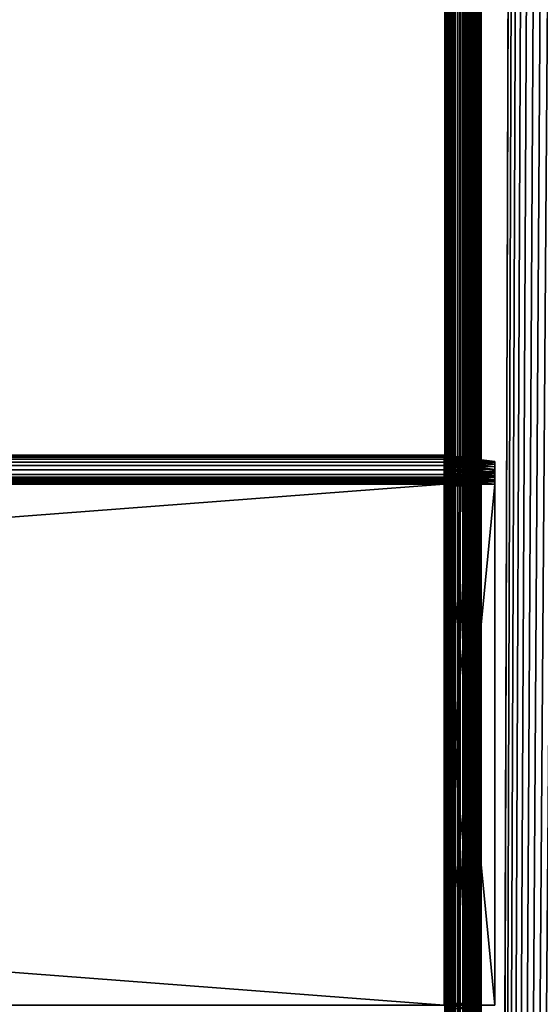
# Model space of a CAD drawing. Extents: x -842 to -287, y -810 to 515.
# Drawn here: x -356 to -320, y -249 to -181 of the extents above; entities that cross this region are included whole.
import ezdxf

# ---------------------------------------------------------------- set-up
doc = ezdxf.new("R2010")
doc.units = 0
doc.header["$MEASUREMENT"] = 0

msp = doc.modelspace()

# ---------------------------------------------------------------- linework, layer by layer
for points in [[(-326.561829, -182.478699, -27.5), (-326.523834, 513.021301, -27.93412), (-326.523834, -808.978699, -27.93412)], [(-326.561829, -182.478699, -27.5), (-326.561829, -89.978729, -27.5), (-326.523834, 513.021301, -27.93412)], [(-326.531036, 513.021301, -2.108914), (-326.561829, -89.978729, -2.5), (-326.561829, -182.478699, -2.5)], [(-326.561829, -182.478699, -2.5), (-326.531036, -808.978699, -2.108914), (-326.531036, 513.021301, -2.108914)], [(-326.531036, 513.021301, -2.108914), (-326.531036, -808.978699, -2.108914), (-326.439453, -808.978699, -1.727458)], [(-326.531036, 513.021301, -2.108914), (-326.439453, -808.978699, -1.727458), (-326.439453, 513.021301, -1.727458)], [(-326.523834, -808.978699, -27.93412), (-326.523834, 513.021301, -27.93412), (-326.411041, 513.021301, -28.355051)], [(-326.523834, -808.978699, -27.93412), (-326.411041, 513.021301, -28.355051), (-326.411041, -808.978699, -28.355051)], [(-326.439453, 513.021301, -1.727458), (-326.439453, -808.978699, -1.727458), (-326.289337, -808.978699, -1.365024)], [(-326.439453, 513.021301, -1.727458), (-326.289337, -808.978699, -1.365024), (-326.289337, 513.021301, -1.365024)], [(-326.411041, -808.978699, -28.355051), (-326.411041, 513.021301, -28.355051), (-326.226868, 513.021301, -28.75)], [(-326.411041, -808.978699, -28.355051), (-326.226868, 513.021301, -28.75), (-326.226868, -808.978699, -28.75)], [(-326.289337, 513.021301, -1.365024), (-326.289337, -808.978699, -1.365024), (-326.084351, -808.978699, -1.030537)], [(-326.289337, 513.021301, -1.365024), (-326.084351, -808.978699, -1.030537), (-326.084351, 513.021301, -1.030537)], [(-326.226868, -808.978699, -28.75), (-326.226868, 513.021301, -28.75), (-325.976929, 513.021301, -29.10697)], [(-326.226868, -808.978699, -28.75), (-325.976929, 513.021301, -29.10697), (-325.976929, -808.978699, -29.10697)], [(-326.084351, 513.021301, -1.030537), (-326.084351, -808.978699, -1.030537), (-325.82959, -808.978699, -0.732233)], [(-326.084351, 513.021301, -1.030537), (-325.82959, -808.978699, -0.732233), (-325.82959, 513.021301, -0.732233)], [(-325.976929, -808.978699, -29.10697), (-325.976929, 513.021301, -29.10697), (-325.668793, 513.021301, -29.415112)], [(-325.976929, -808.978699, -29.10697), (-325.668793, 513.021301, -29.415112), (-325.668793, -808.978699, -29.415112)], [(-325.82959, 513.021301, -0.732233), (-325.82959, -808.978699, -0.732233), (-325.531281, -808.978699, -0.477457)], [(-325.82959, 513.021301, -0.732233), (-325.531281, -808.978699, -0.477457), (-325.531281, 513.021301, -0.477457)], [(-325.668793, -808.978699, -29.415112), (-325.668793, 513.021301, -29.415112), (-325.311829, 513.021301, -29.665064)], [(-325.668793, -808.978699, -29.415112), (-325.311829, 513.021301, -29.665064), (-325.311829, -808.978699, -29.665064)], [(-325.531281, 513.021301, -0.477457), (-325.531281, -808.978699, -0.477457), (-325.196777, -808.978699, -0.272484)], [(-325.531281, 513.021301, -0.477457), (-325.196777, -808.978699, -0.272484), (-325.196777, 513.021301, -0.272484)], [(-325.311829, -808.978699, -29.665064), (-325.311829, 513.021301, -29.665064), (-324.91687, 513.021301, -29.849232)], [(-325.311829, -808.978699, -29.665064), (-324.91687, 513.021301, -29.849232), (-324.91687, -808.978699, -29.849232)], [(-325.196777, 513.021301, -0.272484), (-325.196777, -808.978699, -0.272484), (-324.834351, -808.978699, -0.122359)], [(-325.196777, 513.021301, -0.272484), (-324.834351, -808.978699, -0.122359), (-324.834351, 513.021301, -0.122359)], [(-325.0495, 513.021301, -27.656435), (-325.061829, -89.978729, -27.5), (-325.061829, -182.478699, -27.5)], [(-325.061829, -182.478699, -27.5), (-325.0495, -808.978699, -27.656435), (-325.0495, 513.021301, -27.656435)], [(-325.061829, -182.478699, -2.5), (-325.0495, 513.021301, -2.343565), (-325.0495, -808.978699, -2.343565)], [(-325.061829, -182.478699, -2.5), (-325.061829, -89.978729, -2.5), (-325.0495, 513.021301, -2.343565)], [(-325.0495, 513.021301, -27.656435), (-325.0495, -808.978699, -27.656435), (-325.012878, -808.978699, -27.809017)], [(-325.0495, 513.021301, -27.656435), (-325.012878, -808.978699, -27.809017), (-325.012878, 513.021301, -27.809017)], [(-325.0495, -808.978699, -2.343565), (-325.0495, 513.021301, -2.343565), (-325.012878, 513.021301, -2.190983)], [(-325.0495, -808.978699, -2.343565), (-325.012878, 513.021301, -2.190983), (-325.012878, -808.978699, -2.190983)], [(-325.012878, 513.021301, -27.809017), (-325.012878, -808.978699, -27.809017), (-324.95282, -808.978699, -27.953989)], [(-325.012878, 513.021301, -27.809017), (-324.95282, -808.978699, -27.953989), (-324.95282, 513.021301, -27.953989)], [(-325.012878, -808.978699, -2.190983), (-325.012878, 513.021301, -2.190983), (-324.95282, 513.021301, -2.04601)], [(-325.012878, -808.978699, -2.190983), (-324.95282, 513.021301, -2.04601), (-324.95282, -808.978699, -2.04601)], [(-324.95282, 513.021301, -27.953989), (-324.95282, -808.978699, -27.953989), (-324.870819, -808.978699, -28.087786)], [(-324.95282, 513.021301, -27.953989), (-324.870819, -808.978699, -28.087786), (-324.870819, 513.021301, -28.087786)], [(-324.95282, -808.978699, -2.04601), (-324.95282, 513.021301, -2.04601), (-324.870819, 513.021301, -1.912215)], [(-324.95282, -808.978699, -2.04601), (-324.870819, 513.021301, -1.912215), (-324.870819, -808.978699, -1.912215)], [(-324.91687, -808.978699, -29.849232), (-324.91687, 513.021301, -29.849232), (-324.495941, 513.021301, -29.962021)], [(-324.91687, -808.978699, -29.849232), (-324.495941, 513.021301, -29.962021), (-324.495941, -808.978699, -29.962021)], [(-324.870819, 513.021301, -28.087786), (-324.870819, -808.978699, -28.087786), (-324.768921, -808.978699, -28.207106)], [(-324.870819, 513.021301, -28.087786), (-324.768921, -808.978699, -28.207106), (-324.768921, 513.021301, -28.207106)], [(-324.870819, -808.978699, -1.912215), (-324.870819, 513.021301, -1.912215), (-324.768921, 513.021301, -1.792893)], [(-324.870819, -808.978699, -1.912215), (-324.768921, 513.021301, -1.792893), (-324.768921, -808.978699, -1.792893)], [(-324.834351, 513.021301, -0.122359), (-324.834351, -808.978699, -0.122359), (-324.452911, -808.978699, -0.030779)], [(-324.834351, 513.021301, -0.122359), (-324.452911, -808.978699, -0.030779), (-324.452911, 513.021301, -0.030779)], [(-324.768921, 513.021301, -28.207106), (-324.768921, -808.978699, -28.207106), (-324.649597, -808.978699, -28.309017)], [(-324.768921, 513.021301, -28.207106), (-324.649597, -808.978699, -28.309017), (-324.649597, 513.021301, -28.309017)], [(-324.768921, -808.978699, -1.792893), (-324.768921, 513.021301, -1.792893), (-324.649597, 513.021301, -1.690983)], [(-324.768921, -808.978699, -1.792893), (-324.649597, 513.021301, -1.690983), (-324.649597, -808.978699, -1.690983)], [(-324.649597, 513.021301, -28.309017), (-324.649597, -808.978699, -28.309017), (-324.515808, -808.978699, -28.391006)], [(-324.649597, 513.021301, -28.309017), (-324.515808, -808.978699, -28.391006), (-324.515808, 513.021301, -28.391006)], [(-324.649597, -808.978699, -1.690983), (-324.649597, 513.021301, -1.690983), (-324.515808, 513.021301, -1.608994)], [(-324.649597, -808.978699, -1.690983), (-324.515808, 513.021301, -1.608994), (-324.515808, -808.978699, -1.608994)], [(-324.515808, 513.021301, -28.391006), (-324.515808, -808.978699, -28.391006), (-324.370819, -808.978699, -28.451057)], [(-324.515808, 513.021301, -28.391006), (-324.370819, -808.978699, -28.451057), (-324.370819, 513.021301, -28.451057)], [(-324.515808, -808.978699, -1.608994), (-324.515808, 513.021301, -1.608994), (-324.370819, 513.021301, -1.548943)], [(-324.515808, -808.978699, -1.608994), (-324.370819, 513.021301, -1.548943), (-324.370819, -808.978699, -1.548943)], [(-324.495941, -808.978699, -29.962021), (-324.495941, 513.021301, -29.962021), (-324.061829, 513.021301, -30)], [(-324.495941, -808.978699, -29.962021), (-324.061829, 513.021301, -30), (-324.061829, -808.978699, -30)], [(-324.452911, 513.021301, -0.030779), (-324.452911, -808.978699, -0.030779), (-324.061829, -808.978699)], [(-324.452911, 513.021301, -0.030779), (-324.061829, -808.978699), (-324.061829, 513.021301)], [(-324.370819, 513.021301, -28.451057), (-324.370819, -808.978699, -28.451057), (-324.218262, -808.978699, -28.487688)], [(-324.370819, 513.021301, -28.451057), (-324.218262, -808.978699, -28.487688), (-324.218262, 513.021301, -28.487688)], [(-324.370819, -808.978699, -1.548943), (-324.370819, 513.021301, -1.548943), (-324.218262, 513.021301, -1.512312)], [(-324.370819, -808.978699, -1.548943), (-324.218262, 513.021301, -1.512312), (-324.218262, -808.978699, -1.512312)], [(-324.218262, 513.021301, -28.487688), (-324.218262, -808.978699, -28.487688), (-324.061829, -808.978699, -28.5)], [(-324.218262, 513.021301, -28.487688), (-324.061829, -808.978699, -28.5), (-324.061829, 513.021301, -28.5)], [(-324.218262, -808.978699, -1.512312), (-324.218262, 513.021301, -1.512312), (-324.061829, 513.021301, -1.5)], [(-324.218262, -808.978699, -1.512312), (-324.061829, 513.021301, -1.5), (-324.061829, -808.978699, -1.5)], [(-289.061798, 513.021301), (-324.061829, 513.021301), (-289.061798, -808.978699)], [(-289.061798, -808.978699), (-324.061829, 513.021301), (-324.061829, -808.978699)], [(-320.199982, 500.969147, -30), (-324.061829, -808.978699, -30), (-324.061829, 513.021301, -30)], [(-324.061829, 513.021301, -1.5), (-289.061798, 513.021301, -1.5), (-324.061829, -808.978699, -1.5)], [(-324.061829, -808.978699, -1.5), (-289.061798, 513.021301, -1.5), (-289.061798, -808.978699, -1.5)], [(-324.061829, -808.978699, -28.5), (-320.199982, 500.969147, -28.5), (-324.061829, 513.021301, -28.5)], [(-289.061798, -808.978699, -30), (-324.061829, -808.978699, -30), (-320.199982, 500.969147, -30)], [(-324.061829, -808.978699, -28.5), (-319.757965, 500.021301, -28.5), (-320.199982, 500.969147, -28.5)], [(-320.199982, 500.969147, -30), (-319.757965, 500.021301, -30), (-289.061798, -808.978699, -30)], [(-319.158081, 499.164551, -28.5), (-319.757965, 500.021301, -28.5), (-324.061829, -808.978699, -28.5)], [(-324.061829, -808.978699, -28.5), (-318.418549, 498.424988, -28.5), (-319.158081, 499.164551, -28.5)], [(-324.061829, -808.978699, -28.5), (-317.561829, 497.825104, -28.5), (-318.418549, 498.424988, -28.5)], [(-316.613922, 497.383087, -28.5), (-317.561829, 497.825104, -28.5), (-324.061829, -808.978699, -28.5)], [(-289.061798, -808.978699, -28.5), (-311.561829, 497.825104, -28.5), (-324.061829, -808.978699, -28.5)], [(-324.061829, -808.978699, -28.5), (-311.561829, 497.825104, -28.5), (-312.509705, 497.383087, -28.5)], [(-324.061829, -808.978699, -28.5), (-315.603699, 497.112488, -28.5), (-316.613922, 497.383087, -28.5)], [(-324.061829, -808.978699, -28.5), (-312.509705, 497.383087, -28.5), (-313.519928, 497.112488, -28.5)], [(-313.519928, 497.112488, -28.5), (-314.561798, 497.021271, -28.5), (-324.061829, -808.978699, -28.5)], [(-324.061829, -808.978699, -28.5), (-314.561798, 497.021271, -28.5), (-315.603699, 497.112488, -28.5)], [(-326.561829, -89.978729, -4.55), (-326.561829, -151.378723, -6.6), (-326.561829, -182.478699, -4.55)], [(-326.561829, -182.478699, -27.5), (-326.561829, -151.378723, -16.4), (-326.561829, -89.978729, -27.5)], [(-326.561829, -182.478699, -4.55), (-326.561829, -182.478699, -2.5), (-326.561829, -89.978729, -2.5)], [(-326.561829, -182.478699, -4.55), (-326.561829, -89.978729, -2.5), (-326.561829, -89.978729, -4.55)], [(-325.061829, -89.978729, -27.5), (-325.061829, -115.578682, -16.4), (-325.061829, -182.478699, -27.5)], [(-325.061829, -182.478699, -4.55), (-325.061829, -151.378723, -6.6), (-325.061829, -89.978729, -4.55)], [(-325.061829, -89.978729, -4.55), (-325.061829, -89.978729, -2.5), (-325.061829, -182.478699, -2.5)], [(-325.061829, -89.978729, -4.55), (-325.061829, -182.478699, -2.5), (-325.061829, -182.478699, -4.55)], [(-325.061829, -182.478699, -27.5), (-325.061829, -115.578682, -16.4), (-325.061829, -151.378723, -16.4)], [(-326.561829, -182.478699, -4.55), (-326.561829, -151.378723, -6.6), (-326.561829, -151.725983, -6.630384)], [(-326.561829, -182.478699, -27.5), (-326.561829, -151.725983, -16.369616), (-326.561829, -151.378723, -16.4)], [(-326.561829, -182.478699, -4.55), (-326.561829, -151.725983, -6.630384), (-326.561829, -152.062744, -6.720614)], [(-326.561829, -152.062744, -16.279385), (-326.561829, -151.725983, -16.369616), (-326.561829, -182.478699, -27.5)], [(-325.061829, -182.478699, -27.5), (-325.061829, -151.378723, -16.4), (-325.061829, -151.725983, -16.369616)], [(-325.061829, -182.478699, -4.55), (-325.061829, -151.725983, -6.630384), (-325.061829, -151.378723, -6.6)], [(-325.061829, -151.725983, -16.369616), (-325.061829, -152.062744, -16.279385), (-325.061829, -182.478699, -27.5)], [(-325.061829, -152.062744, -6.720614), (-325.061829, -151.725983, -6.630384), (-325.061829, -182.478699, -4.55)], [(-326.561829, -152.062744, -6.720614), (-326.561829, -152.378708, -6.867949), (-326.561829, -182.478699, -4.55)], [(-326.561829, -182.478699, -27.5), (-326.561829, -152.378708, -16.132051), (-326.561829, -152.062744, -16.279385)], [(-326.561829, -182.478699, -4.55), (-326.561829, -152.378708, -6.867949), (-326.561829, -152.664276, -7.067911)], [(-326.561829, -182.478699, -27.5), (-326.561829, -152.664276, -15.932089), (-326.561829, -152.378708, -16.132051)], [(-325.061829, -152.062744, -16.279385), (-325.061829, -152.378708, -16.132051), (-325.061829, -182.478699, -27.5)], [(-325.061829, -182.478699, -4.55), (-325.061829, -152.378708, -6.867949), (-325.061829, -152.062744, -6.720614)], [(-325.061829, -182.478699, -27.5), (-325.061829, -152.378708, -16.132051), (-325.061829, -152.664276, -15.932089)], [(-325.061829, -182.478699, -4.55), (-325.061829, -152.664276, -7.067911), (-325.061829, -152.378708, -6.867949)], [(-326.561829, -182.478699, -4.55), (-326.561829, -152.664276, -7.067911), (-326.561829, -152.910797, -7.314425)], [(-326.561829, -152.910797, -15.685575), (-326.561829, -152.664276, -15.932089), (-326.561829, -182.478699, -27.5)], [(-326.561829, -152.910797, -7.314425), (-326.561829, -153.110779, -7.6), (-326.561829, -182.478699, -4.55)], [(-326.561829, -182.478699, -27.5), (-326.561829, -153.110779, -15.4), (-326.561829, -152.910797, -15.685575)], [(-326.561829, -182.478699, -4.55), (-326.561829, -153.110779, -7.6), (-326.561829, -153.258118, -7.91596)], [(-326.561829, -153.258118, -15.084041), (-326.561829, -153.110779, -15.4), (-326.561829, -182.478699, -27.5)], [(-325.061829, -182.478699, -27.5), (-325.061829, -152.664276, -15.932089), (-325.061829, -152.910797, -15.685575)], [(-325.061829, -152.910797, -7.314425), (-325.061829, -152.664276, -7.067911), (-325.061829, -182.478699, -4.55)], [(-325.061829, -152.910797, -15.685575), (-325.061829, -153.110779, -15.4), (-325.061829, -182.478699, -27.5)], [(-325.061829, -182.478699, -4.55), (-325.061829, -153.110779, -7.6), (-325.061829, -152.910797, -7.314425)], [(-325.061829, -182.478699, -4.55), (-325.061829, -153.258118, -7.91596), (-325.061829, -153.110779, -7.6)], [(-325.061829, -153.110779, -15.4), (-325.061829, -153.258118, -15.084041), (-325.061829, -182.478699, -27.5)], [(-326.561829, -182.478699, -4.55), (-326.561829, -153.258118, -7.91596), (-326.561829, -153.348297, -8.252704)], [(-326.561829, -182.478699, -27.5), (-326.561829, -153.348297, -14.747296), (-326.561829, -153.258118, -15.084041)], [(-326.561829, -153.348297, -8.252704), (-326.561829, -153.378693, -8.6), (-326.561829, -182.478699, -4.55)], [(-326.561829, -182.478699, -27.5), (-326.561829, -153.378693, -14.4), (-326.561829, -153.348297, -14.747296)], [(-326.561829, -182.478699, -4.55), (-326.561829, -153.378693, -8.6), (-326.561829, -153.378693, -14.4)], [(-326.561829, -182.478699, -4.55), (-326.561829, -153.378693, -14.4), (-326.561829, -182.478699, -27.5)], [(-325.061829, -153.348297, -8.252704), (-325.061829, -153.258118, -7.91596), (-325.061829, -182.478699, -4.55)], [(-325.061829, -182.478699, -27.5), (-325.061829, -153.258118, -15.084041), (-325.061829, -153.348297, -14.747296)], [(-325.061829, -153.378693, -8.6), (-325.061829, -153.348297, -8.252704), (-325.061829, -182.478699, -4.55)], [(-325.061829, -182.478699, -27.5), (-325.061829, -153.348297, -14.747296), (-325.061829, -182.478699, -4.55)], [(-325.061829, -182.478699, -4.55), (-325.061829, -153.348297, -14.747296), (-325.061829, -153.378693, -14.4)], [(-325.061829, -182.478699, -4.55), (-325.061829, -153.378693, -14.4), (-325.061829, -153.378693, -8.6)], [(-326.523834, -808.978699, -27.93412), (-326.561829, -410.978699, -27.5), (-326.561829, -182.478699, -27.5)], [(-326.561829, -211.6091, -8.252704), (-326.561829, -211.699341, -7.91596), (-326.561829, -182.478699, -4.55)], [(-326.561829, -211.6091, -8.252704), (-326.561829, -182.478699, -4.55), (-326.561829, -211.578705, -8.6)], [(-326.561829, -213.231415, -16.369616), (-326.561829, -212.894653, -16.279385), (-326.561829, -182.478699, -27.5)], [(-326.561829, -182.478699, -27.5), (-326.561829, -212.894653, -16.279385), (-326.561829, -212.57869, -16.132051)], [(-326.561829, -212.57869, -16.132051), (-326.561829, -212.293121, -15.932089), (-326.561829, -182.478699, -27.5)], [(-326.561829, -182.478699, -27.5), (-326.561829, -212.293121, -15.932089), (-326.561829, -212.0466, -15.685575)], [(-326.561829, -182.478699, -27.5), (-326.561829, -212.0466, -15.685575), (-326.561829, -211.84668, -15.4)], [(-326.561829, -211.699341, -7.91596), (-326.561829, -211.84668, -7.6), (-326.561829, -182.478699, -4.55)], [(-326.561829, -182.478699, -4.55), (-326.561829, -211.84668, -7.6), (-326.561829, -212.0466, -7.314425)], [(-326.561829, -182.478699, -4.55), (-326.561829, -212.0466, -7.314425), (-326.561829, -212.293121, -7.067911)], [(-326.561829, -211.84668, -15.4), (-326.561829, -211.699341, -15.084041), (-326.561829, -182.478699, -27.5)], [(-326.561829, -182.478699, -27.5), (-326.561829, -211.699341, -15.084041), (-326.561829, -211.6091, -14.747296)], [(-326.561829, -182.478699, -27.5), (-326.561829, -211.6091, -14.747296), (-326.561829, -182.478699, -4.55)], [(-326.561829, -182.478699, -4.55), (-326.561829, -211.6091, -14.747296), (-326.561829, -211.578705, -14.4)], [(-326.561829, -182.478699, -4.55), (-326.561829, -211.578705, -14.4), (-326.561829, -211.578705, -8.6)], [(-326.561829, -212.293121, -7.067911), (-326.561829, -212.57869, -6.867949), (-326.561829, -182.478699, -4.55)], [(-326.561829, -182.478699, -4.55), (-326.561829, -212.57869, -6.867949), (-326.561829, -212.894653, -6.720614)], [(-326.561829, -182.478699, -4.55), (-326.561829, -212.894653, -6.720614), (-326.561829, -213.231415, -6.630384)], [(-326.561829, -213.231415, -6.630384), (-326.561829, -213.578735, -6.6), (-326.561829, -182.478699, -4.55)], [(-326.561829, -182.478699, -4.55), (-326.561829, -213.578735, -6.6), (-326.561829, -249.378708, -6.6)], [(-326.561829, -182.478699, -4.55), (-326.561829, -249.378708, -6.6), (-326.561829, -410.978699, -4.55)], [(-326.561829, -410.978699, -27.5), (-326.561829, -249.378708, -16.4), (-326.561829, -182.478699, -27.5)], [(-326.561829, -182.478699, -27.5), (-326.561829, -249.378708, -16.4), (-326.561829, -213.578735, -16.4)], [(-326.561829, -182.478699, -27.5), (-326.561829, -213.578735, -16.4), (-326.561829, -213.231415, -16.369616)], [(-326.561829, -410.978699, -4.55), (-326.561829, -410.978699, -2.5), (-326.561829, -182.478699, -2.5)], [(-326.561829, -410.978699, -4.55), (-326.561829, -182.478699, -2.5), (-326.561829, -182.478699, -4.55)], [(-326.561829, -182.478699, -2.5), (-326.561829, -410.978699, -2.5), (-326.531036, -808.978699, -2.108914)], [(-325.061829, -182.478699, -27.5), (-325.061829, -410.978699, -27.5), (-325.0495, -808.978699, -27.656435)], [(-325.061829, -182.478699, -27.5), (-325.061829, -211.699341, -15.084041), (-325.061829, -211.84668, -15.4)], [(-325.061829, -182.478699, -27.5), (-325.061829, -328.69931, -15.084041), (-325.061829, -328.84668, -15.4)], [(-325.061829, -211.84668, -15.4), (-325.061829, -212.0466, -15.685575), (-325.061829, -182.478699, -27.5)], [(-325.061829, -182.478699, -27.5), (-325.061829, -212.0466, -15.685575), (-325.061829, -212.293121, -15.932089)], [(-325.061829, -182.478699, -27.5), (-325.061829, -212.293121, -15.932089), (-325.061829, -212.57869, -16.132051)], [(-325.061829, -328.84668, -15.4), (-325.061829, -329.0466, -15.685575), (-325.061829, -182.478699, -27.5)], [(-325.061829, -182.478699, -27.5), (-325.061829, -329.0466, -15.685575), (-325.061829, -329.293121, -15.932089)], [(-325.061829, -182.478699, -27.5), (-325.061829, -329.293121, -15.932089), (-325.061829, -329.578705, -16.132051)], [(-325.061829, -329.578705, -16.132051), (-325.061829, -329.894653, -16.279385), (-325.061829, -182.478699, -27.5)], [(-325.061829, -182.478699, -27.5), (-325.061829, -329.894653, -16.279385), (-325.061829, -330.231415, -16.369616)], [(-325.061829, -182.478699, -27.5), (-325.061829, -330.231415, -16.369616), (-325.061829, -410.978699, -27.5)], [(-325.061829, -212.0466, -7.314425), (-325.061829, -211.84668, -7.6), (-325.061829, -182.478699, -4.55)], [(-325.061829, -182.478699, -4.55), (-325.061829, -211.84668, -7.6), (-325.061829, -211.699341, -7.91596)], [(-325.061829, -182.478699, -4.55), (-325.061829, -211.699341, -7.91596), (-325.061829, -211.6091, -8.252704)], [(-325.061829, -212.57869, -16.132051), (-325.061829, -212.894653, -16.279385), (-325.061829, -182.478699, -27.5)], [(-325.061829, -182.478699, -27.5), (-325.061829, -212.894653, -16.279385), (-325.061829, -213.231415, -16.369616)], [(-325.061829, -182.478699, -27.5), (-325.061829, -213.231415, -16.369616), (-325.061829, -213.578735, -16.4)], [(-325.061829, -213.231415, -6.630384), (-325.061829, -212.894653, -6.720614), (-325.061829, -182.478699, -4.55)], [(-325.061829, -211.6091, -8.252704), (-325.061829, -211.578705, -8.6), (-325.061829, -182.478699, -4.55)], [(-325.061829, -182.478699, -4.55), (-325.061829, -211.578705, -8.6), (-325.061829, -211.578705, -14.4)], [(-325.061829, -182.478699, -4.55), (-325.061829, -211.578705, -14.4), (-325.061829, -182.478699, -27.5)], [(-325.061829, -182.478699, -27.5), (-325.061829, -211.578705, -14.4), (-325.061829, -211.6091, -14.747296)], [(-325.061829, -182.478699, -27.5), (-325.061829, -211.6091, -14.747296), (-325.061829, -211.699341, -15.084041)], [(-325.061829, -212.894653, -6.720614), (-325.061829, -212.57869, -6.867949), (-325.061829, -182.478699, -4.55)], [(-325.061829, -182.478699, -4.55), (-325.061829, -212.57869, -6.867949), (-325.061829, -212.293121, -7.067911)], [(-325.061829, -182.478699, -4.55), (-325.061829, -212.293121, -7.067911), (-325.061829, -212.0466, -7.314425)], [(-325.061829, -410.978699, -4.55), (-325.061829, -249.378708, -6.6), (-325.061829, -182.478699, -4.55)], [(-325.061829, -182.478699, -4.55), (-325.061829, -249.378708, -6.6), (-325.061829, -213.578735, -6.6)], [(-325.061829, -182.478699, -4.55), (-325.061829, -213.578735, -6.6), (-325.061829, -213.231415, -6.630384)], [(-325.061829, -213.578735, -16.4), (-325.061829, -249.378708, -16.4), (-325.061829, -182.478699, -27.5)], [(-325.061829, -182.478699, -27.5), (-325.061829, -249.378708, -16.4), (-325.061829, -249.726028, -16.369616)], [(-325.061829, -182.478699, -27.5), (-325.061829, -249.726028, -16.369616), (-325.061829, -328.69931, -15.084041)], [(-325.061829, -182.478699, -4.55), (-325.061829, -182.478699, -2.5), (-325.061829, -410.978699, -2.5)], [(-325.061829, -182.478699, -4.55), (-325.061829, -410.978699, -2.5), (-325.061829, -410.978699, -4.55)], [(-325.0495, -808.978699, -2.343565), (-325.061829, -410.978699, -2.5), (-325.061829, -182.478699, -2.5)], [(-326.626251, -211.509094, -14.847297), (-799.38623, -211.509094, -14.847297), (-799.38623, -211.478714, -14.5)], [(-326.626251, -211.509094, -14.847297), (-799.38623, -211.478714, -14.5), (-326.626251, -211.478714, -14.5)], [(-326.626251, -211.478714, -8.5), (-326.626251, -211.478714, -14.5), (-799.38623, -211.478714, -8.5)], [(-799.38623, -211.478714, -8.5), (-326.626251, -211.478714, -14.5), (-799.38623, -211.478714, -14.5)], [(-326.626251, -211.478714, -8.5), (-799.38623, -211.478714, -8.5), (-799.38623, -211.509094, -8.152703)], [(-326.626251, -211.478714, -8.5), (-799.38623, -211.509094, -8.152703), (-326.626251, -211.509094, -8.152703)], [(-326.626251, -211.599319, -15.18404), (-799.38623, -211.599319, -15.18404), (-799.38623, -211.509094, -14.847297)], [(-326.626251, -211.599319, -15.18404), (-799.38623, -211.509094, -14.847297), (-326.626251, -211.509094, -14.847297)], [(-326.626251, -211.509094, -8.152703), (-799.38623, -211.509094, -8.152703), (-799.38623, -211.599319, -7.815959)], [(-326.626251, -211.509094, -8.152703), (-799.38623, -211.599319, -7.815959), (-326.626251, -211.599319, -7.815959)], [(-326.626251, -211.746658, -15.5), (-799.38623, -211.746658, -15.5), (-799.38623, -211.599319, -15.18404)], [(-326.626251, -211.746658, -15.5), (-799.38623, -211.599319, -15.18404), (-326.626251, -211.599319, -15.18404)], [(-326.626251, -211.599319, -7.815959), (-799.38623, -211.599319, -7.815959), (-799.38623, -211.746658, -7.5)], [(-326.626251, -211.599319, -7.815959), (-799.38623, -211.746658, -7.5), (-326.626251, -211.746658, -7.5)], [(-326.626251, -211.478714, -14.5), (-323.126251, -211.908463, -14.5), (-326.626251, -211.509094, -14.847297)], [(-323.126251, -211.908463, -8.5), (-323.126251, -211.908463, -14.5), (-326.626251, -211.478714, -8.5)], [(-326.626251, -211.478714, -8.5), (-323.126251, -211.908463, -14.5), (-326.626251, -211.478714, -14.5)], [(-326.626251, -211.509094, -8.152703), (-323.126251, -211.932312, -8.227328), (-326.626251, -211.478714, -8.5)], [(-326.626251, -211.478714, -8.5), (-323.126251, -211.932312, -8.227328), (-323.126251, -211.908463, -8.5)], [(-326.626251, -211.509094, -14.847297), (-323.126251, -211.908463, -14.5), (-323.126251, -211.932312, -14.772672)], [(-326.626251, -211.509094, -14.847297), (-323.126251, -211.932312, -14.772672), (-326.626251, -211.599319, -15.18404)], [(-326.626251, -211.599319, -7.815959), (-323.126251, -212.003159, -7.962941), (-326.626251, -211.509094, -8.152703)], [(-326.626251, -211.509094, -8.152703), (-323.126251, -212.003159, -7.962941), (-323.126251, -211.932312, -8.227328)], [(-326.626251, -211.599319, -15.18404), (-323.126251, -211.932312, -14.772672), (-323.126251, -212.003159, -15.037059)], [(-326.626251, -211.599319, -15.18404), (-323.126251, -212.003159, -15.037059), (-326.626251, -211.746658, -15.5)], [(-326.626251, -211.746658, -7.5), (-323.126251, -212.118835, -7.714873), (-326.626251, -211.599319, -7.815959)], [(-326.626251, -211.599319, -7.815959), (-323.126251, -212.118835, -7.714873), (-323.126251, -212.003159, -7.962941)], [(-325.061829, -211.578705, -14.4), (-326.561829, -211.578705, -14.4), (-326.561829, -211.6091, -14.747296)], [(-325.061829, -211.578705, -14.4), (-326.561829, -211.6091, -14.747296), (-325.061829, -211.6091, -14.747296)], [(-325.061829, -211.578705, -14.4), (-325.061829, -211.578705, -8.6), (-326.561829, -211.578705, -14.4)], [(-326.561829, -211.578705, -14.4), (-325.061829, -211.578705, -8.6), (-326.561829, -211.578705, -8.6)], [(-325.061829, -211.6091, -8.252704), (-326.561829, -211.6091, -8.252704), (-326.561829, -211.578705, -8.6)], [(-325.061829, -211.6091, -8.252704), (-326.561829, -211.578705, -8.6), (-325.061829, -211.578705, -8.6)], [(-325.061829, -211.6091, -14.747296), (-326.561829, -211.6091, -14.747296), (-326.561829, -211.699341, -15.084041)], [(-325.061829, -211.6091, -14.747296), (-326.561829, -211.699341, -15.084041), (-325.061829, -211.699341, -15.084041)], [(-325.061829, -211.699341, -7.91596), (-326.561829, -211.699341, -7.91596), (-326.561829, -211.6091, -8.252704)], [(-325.061829, -211.699341, -7.91596), (-326.561829, -211.6091, -8.252704), (-325.061829, -211.6091, -8.252704)], [(-326.626251, -211.946625, -15.785575), (-799.38623, -211.946625, -15.785575), (-799.38623, -211.746658, -15.5)], [(-326.626251, -211.946625, -15.785575), (-799.38623, -211.746658, -15.5), (-326.626251, -211.746658, -15.5)], [(-326.626251, -211.746658, -7.5), (-799.38623, -211.746658, -7.5), (-799.38623, -211.946625, -7.214425)], [(-326.626251, -211.746658, -7.5), (-799.38623, -211.946625, -7.214425), (-326.626251, -211.946625, -7.214425)], [(-326.626251, -212.19313, -16.032089), (-799.38623, -212.19313, -16.032089), (-799.38623, -211.946625, -15.785575)], [(-326.626251, -212.19313, -16.032089), (-799.38623, -211.946625, -15.785575), (-326.626251, -211.946625, -15.785575)], [(-326.626251, -211.946625, -7.214425), (-799.38623, -211.946625, -7.214425), (-799.38623, -212.19313, -6.967911)], [(-326.626251, -211.946625, -7.214425), (-799.38623, -212.19313, -6.967911), (-326.626251, -212.19313, -6.967911)], [(-326.626251, -212.478714, -16.232052), (-799.38623, -212.478714, -16.232052), (-799.38623, -212.19313, -16.032089)], [(-326.626251, -212.478714, -16.232052), (-799.38623, -212.19313, -16.032089), (-326.626251, -212.19313, -16.032089)], [(-326.626251, -212.19313, -6.967911), (-799.38623, -212.19313, -6.967911), (-799.38623, -212.478714, -6.767949)], [(-326.626251, -212.19313, -6.967911), (-799.38623, -212.478714, -6.767949), (-326.626251, -212.478714, -6.767949)], [(-326.626251, -211.746658, -15.5), (-323.126251, -212.003159, -15.037059), (-323.126251, -212.118835, -15.285127)], [(-326.626251, -211.746658, -15.5), (-323.126251, -212.118835, -15.285127), (-326.626251, -211.946625, -15.785575)], [(-326.626251, -211.946625, -7.214425), (-323.126251, -212.275833, -7.49066), (-326.626251, -211.746658, -7.5)], [(-326.626251, -211.746658, -7.5), (-323.126251, -212.275833, -7.49066), (-323.126251, -212.118835, -7.714873)], [(-326.626251, -211.946625, -15.785575), (-323.126251, -212.118835, -15.285127), (-323.126251, -212.275833, -15.50934)], [(-326.626251, -211.946625, -15.785575), (-323.126251, -212.275833, -15.50934), (-326.626251, -212.19313, -16.032089)], [(-326.626251, -212.19313, -6.967911), (-323.126251, -212.469376, -7.297116), (-326.626251, -211.946625, -7.214425)], [(-326.626251, -211.946625, -7.214425), (-323.126251, -212.469376, -7.297116), (-323.126251, -212.275833, -7.49066)], [(-326.626251, -212.19313, -16.032089), (-323.126251, -212.275833, -15.50934), (-323.126251, -212.469376, -15.702884)], [(-326.626251, -212.19313, -16.032089), (-323.126251, -212.469376, -15.702884), (-326.626251, -212.478714, -16.232052)], [(-326.626251, -212.478714, -6.767949), (-323.126251, -212.693588, -7.14012), (-326.626251, -212.19313, -6.967911)], [(-326.626251, -212.19313, -6.967911), (-323.126251, -212.693588, -7.14012), (-323.126251, -212.469376, -7.297116)], [(-325.061829, -211.699341, -15.084041), (-326.561829, -211.699341, -15.084041), (-326.561829, -211.84668, -15.4)], [(-325.061829, -211.699341, -15.084041), (-326.561829, -211.84668, -15.4), (-325.061829, -211.84668, -15.4)], [(-325.061829, -211.84668, -7.6), (-326.561829, -211.84668, -7.6), (-326.561829, -211.699341, -7.91596)], [(-325.061829, -211.84668, -7.6), (-326.561829, -211.699341, -7.91596), (-325.061829, -211.699341, -7.91596)], [(-325.061829, -211.84668, -15.4), (-326.561829, -211.84668, -15.4), (-326.561829, -212.0466, -15.685575)], [(-325.061829, -211.84668, -15.4), (-326.561829, -212.0466, -15.685575), (-325.061829, -212.0466, -15.685575)], [(-325.061829, -212.0466, -7.314425), (-326.561829, -212.0466, -7.314425), (-326.561829, -211.84668, -7.6)], [(-325.061829, -212.0466, -7.314425), (-326.561829, -211.84668, -7.6), (-325.061829, -211.84668, -7.6)], [(-325.061829, -212.0466, -15.685575), (-326.561829, -212.0466, -15.685575), (-326.561829, -212.293121, -15.932089)], [(-325.061829, -212.0466, -15.685575), (-326.561829, -212.293121, -15.932089), (-325.061829, -212.293121, -15.932089)], [(-325.061829, -212.293121, -7.067911), (-326.561829, -212.293121, -7.067911), (-326.561829, -212.0466, -7.314425)], [(-325.061829, -212.293121, -7.067911), (-326.561829, -212.0466, -7.314425), (-325.061829, -212.0466, -7.314425)], [(-325.061829, -212.293121, -15.932089), (-326.561829, -212.293121, -15.932089), (-326.561829, -212.57869, -16.132051)], [(-325.061829, -212.293121, -15.932089), (-326.561829, -212.57869, -16.132051), (-325.061829, -212.57869, -16.132051)], [(-325.061829, -212.57869, -6.867949), (-326.561829, -212.57869, -6.867949), (-326.561829, -212.293121, -7.067911)], [(-325.061829, -212.57869, -6.867949), (-326.561829, -212.293121, -7.067911), (-325.061829, -212.293121, -7.067911)], [(-323.126251, -212.548965, -14.5), (-323.126251, -211.932312, -14.772672), (-323.126251, -211.908463, -14.5)], [(-323.126251, -212.548965, -14.5), (-323.126251, -211.908463, -14.5), (-323.126251, -212.548965, -8.5)], [(-323.126251, -212.548965, -8.5), (-323.126251, -211.908463, -14.5), (-323.126251, -211.908463, -8.5)], [(-323.126251, -212.548965, -8.5), (-323.126251, -211.908463, -8.5), (-323.126251, -212.563095, -8.338552)], [(-323.126251, -212.563095, -8.338552), (-323.126251, -211.908463, -8.5), (-323.126251, -211.932312, -8.227328)], [(-323.126251, -212.563095, -14.661448), (-323.126251, -212.003159, -15.037059), (-323.126251, -211.932312, -14.772672)], [(-323.126251, -212.563095, -14.661448), (-323.126251, -211.932312, -14.772672), (-323.126251, -212.548965, -14.5)], [(-323.126251, -212.563095, -8.338552), (-323.126251, -211.932312, -8.227328), (-323.126251, -212.605042, -8.182008)], [(-323.126251, -212.605042, -8.182008), (-323.126251, -211.932312, -8.227328), (-323.126251, -212.003159, -7.962941)], [(-323.126251, -212.605042, -14.817992), (-323.126251, -212.118835, -15.285127), (-323.126251, -212.003159, -15.037059)], [(-323.126251, -212.605042, -14.817992), (-323.126251, -212.003159, -15.037059), (-323.126251, -212.563095, -14.661448)], [(-323.126251, -212.605042, -8.182008), (-323.126251, -212.003159, -7.962941), (-323.126251, -212.673523, -8.035127)], [(-323.126251, -212.673523, -8.035127), (-323.126251, -212.003159, -7.962941), (-323.126251, -212.118835, -7.714873)], [(-323.126251, -212.673523, -14.964873), (-323.126251, -212.275833, -15.50934), (-323.126251, -212.118835, -15.285127)], [(-323.126251, -212.673523, -14.964873), (-323.126251, -212.118835, -15.285127), (-323.126251, -212.605042, -14.817992)], [(-323.126251, -212.673523, -8.035127), (-323.126251, -212.118835, -7.714873), (-323.126251, -212.766479, -7.902371)], [(-323.126251, -212.766479, -7.902371), (-323.126251, -212.118835, -7.714873), (-323.126251, -212.275833, -7.49066)], [(-323.126251, -212.766479, -15.09763), (-323.126251, -212.469376, -15.702884), (-323.126251, -212.275833, -15.50934)], [(-323.126251, -212.766479, -15.09763), (-323.126251, -212.275833, -15.50934), (-323.126251, -212.673523, -14.964873)], [(-323.126251, -212.766479, -7.902371), (-323.126251, -212.275833, -7.49066), (-323.126251, -212.881088, -7.787773)], [(-323.126251, -212.881088, -7.787773), (-323.126251, -212.275833, -7.49066), (-323.126251, -212.469376, -7.297116)], [(-326.626251, -212.794662, -16.379385), (-799.38623, -212.794662, -16.379385), (-799.38623, -212.478714, -16.232052)], [(-326.626251, -212.794662, -16.379385), (-799.38623, -212.478714, -16.232052), (-326.626251, -212.478714, -16.232052)], [(-326.626251, -212.478714, -6.767949), (-799.38623, -212.478714, -6.767949), (-799.38623, -212.794662, -6.620615)], [(-326.626251, -212.478714, -6.767949), (-799.38623, -212.794662, -6.620615), (-326.626251, -212.794662, -6.620615)], [(-326.626251, -213.131409, -16.469616), (-799.38623, -213.131409, -16.469616), (-799.38623, -212.794662, -16.379385)], [(-326.626251, -213.131409, -16.469616), (-799.38623, -212.794662, -16.379385), (-326.626251, -212.794662, -16.379385)], [(-326.626251, -212.794662, -6.620615), (-799.38623, -212.794662, -6.620615), (-799.38623, -213.131409, -6.530385)], [(-326.626251, -212.794662, -6.620615), (-799.38623, -213.131409, -6.530385), (-326.626251, -213.131409, -6.530385)], [(-326.626251, -212.978714, -14.5), (-799.38623, -212.978714, -14.5), (-799.38623, -212.986313, -14.586824)], [(-326.626251, -212.978714, -14.5), (-799.38623, -212.986313, -14.586824), (-326.626251, -212.986313, -14.586824)], [(-326.626251, -212.978714, -14.5), (-326.626251, -212.978714, -8.5), (-799.38623, -212.978714, -14.5)], [(-799.38623, -212.978714, -14.5), (-326.626251, -212.978714, -8.5), (-799.38623, -212.978714, -8.5)], [(-326.626251, -212.986313, -8.413176), (-799.38623, -212.986313, -8.413176), (-799.38623, -212.978714, -8.5)], [(-326.626251, -212.986313, -8.413176), (-799.38623, -212.978714, -8.5), (-326.626251, -212.978714, -8.5)], [(-326.626251, -212.986313, -14.586824), (-799.38623, -212.986313, -14.586824), (-799.38623, -213.008865, -14.67101)], [(-326.626251, -212.986313, -14.586824), (-799.38623, -213.008865, -14.67101), (-326.626251, -213.008865, -14.67101)], [(-326.626251, -213.008865, -8.32899), (-799.38623, -213.008865, -8.32899), (-799.38623, -212.986313, -8.413176)], [(-326.626251, -213.008865, -8.32899), (-799.38623, -212.986313, -8.413176), (-326.626251, -212.986313, -8.413176)], [(-326.626251, -213.008865, -14.67101), (-799.38623, -213.008865, -14.67101), (-799.38623, -213.0457, -14.75)], [(-326.626251, -213.008865, -14.67101), (-799.38623, -213.0457, -14.75), (-326.626251, -213.0457, -14.75)], [(-326.626251, -213.0457, -8.25), (-799.38623, -213.0457, -8.25), (-799.38623, -213.008865, -8.32899)], [(-326.626251, -213.0457, -8.25), (-799.38623, -213.008865, -8.32899), (-326.626251, -213.008865, -8.32899)], [(-326.626251, -212.478714, -16.232052), (-323.126251, -212.469376, -15.702884), (-323.126251, -212.693588, -15.85988)], [(-326.626251, -212.478714, -16.232052), (-323.126251, -212.693588, -15.85988), (-326.626251, -212.794662, -16.379385)], [(-326.626251, -212.794662, -6.620615), (-323.126251, -212.94165, -7.024444), (-326.626251, -212.478714, -6.767949)], [(-326.626251, -212.478714, -6.767949), (-323.126251, -212.94165, -7.024444), (-323.126251, -212.693588, -7.14012)], [(-326.626251, -212.978714, -14.5), (-323.126251, -212.563095, -14.661448), (-323.126251, -212.548965, -14.5)], [(-323.126251, -212.548965, -14.5), (-323.126251, -212.548965, -8.5), (-326.626251, -212.978714, -14.5)], [(-326.626251, -212.978714, -14.5), (-323.126251, -212.548965, -8.5), (-326.626251, -212.978714, -8.5)], [(-326.626251, -212.978714, -8.5), (-323.126251, -212.548965, -8.5), (-326.626251, -212.986313, -8.413176)], [(-326.626251, -212.986313, -8.413176), (-323.126251, -212.548965, -8.5), (-323.126251, -212.563095, -8.338552)], [(-326.626251, -212.986313, -14.586824), (-323.126251, -212.605042, -14.817992), (-323.126251, -212.563095, -14.661448)], [(-326.626251, -212.986313, -14.586824), (-323.126251, -212.563095, -14.661448), (-326.626251, -212.978714, -14.5)], [(-326.626251, -212.986313, -8.413176), (-323.126251, -212.563095, -8.338552), (-326.626251, -213.008865, -8.32899)], [(-326.626251, -213.008865, -8.32899), (-323.126251, -212.563095, -8.338552), (-323.126251, -212.605042, -8.182008)], [(-326.626251, -213.008865, -14.67101), (-323.126251, -212.673523, -14.964873), (-323.126251, -212.605042, -14.817992)], [(-326.626251, -213.008865, -14.67101), (-323.126251, -212.605042, -14.817992), (-326.626251, -212.986313, -14.586824)], [(-326.626251, -213.008865, -8.32899), (-323.126251, -212.605042, -8.182008), (-326.626251, -213.0457, -8.25)], [(-326.626251, -213.0457, -8.25), (-323.126251, -212.605042, -8.182008), (-323.126251, -212.673523, -8.035127)], [(-326.626251, -213.0457, -14.75), (-323.126251, -212.766479, -15.09763), (-323.126251, -212.673523, -14.964873)], [(-326.626251, -213.0457, -14.75), (-323.126251, -212.673523, -14.964873), (-326.626251, -213.008865, -14.67101)], [(-326.626251, -213.0457, -8.25), (-323.126251, -212.673523, -8.035127), (-326.626251, -213.095688, -8.178606)], [(-326.626251, -213.095688, -8.178606), (-323.126251, -212.673523, -8.035127), (-323.126251, -212.766479, -7.902371)], [(-326.626251, -212.794662, -16.379385), (-323.126251, -212.693588, -15.85988), (-323.126251, -212.94165, -15.975556)], [(-326.626251, -213.095688, -14.821394), (-323.126251, -212.881088, -15.212227), (-323.126251, -212.766479, -15.09763)], [(-326.626251, -213.095688, -14.821394), (-323.126251, -212.766479, -15.09763), (-326.626251, -213.0457, -14.75)], [(-326.626251, -213.095688, -8.178606), (-323.126251, -212.766479, -7.902371), (-326.626251, -213.157318, -8.116978)], [(-326.626251, -213.157318, -8.116978), (-323.126251, -212.766479, -7.902371), (-323.126251, -212.881088, -7.787773)], [(-326.626251, -212.794662, -16.379385), (-323.126251, -212.94165, -15.975556), (-326.626251, -213.131409, -16.469616)], [(-326.626251, -213.131409, -6.530385), (-323.126251, -213.206039, -6.953602), (-326.626251, -212.794662, -6.620615)], [(-326.626251, -212.794662, -6.620615), (-323.126251, -213.206039, -6.953602), (-323.126251, -212.94165, -7.024444)], [(-326.626251, -213.157318, -14.883022), (-323.126251, -213.01384, -15.305183), (-323.126251, -212.881088, -15.212227)], [(-326.626251, -213.157318, -14.883022), (-323.126251, -212.881088, -15.212227), (-326.626251, -213.095688, -14.821394)], [(-326.626251, -213.157318, -8.116978), (-323.126251, -212.881088, -7.787773), (-326.626251, -213.228714, -8.066987)], [(-326.626251, -213.228714, -8.066987), (-323.126251, -212.881088, -7.787773), (-323.126251, -213.01384, -7.694817)], [(-326.626251, -213.131409, -16.469616), (-323.126251, -212.94165, -15.975556), (-323.126251, -213.206039, -16.046398)], [(-326.626251, -213.228714, -14.933013), (-323.126251, -213.160721, -15.373675), (-323.126251, -213.01384, -15.305183)], [(-326.626251, -213.228714, -14.933013), (-323.126251, -213.01384, -15.305183), (-326.626251, -213.157318, -14.883022)], [(-326.626251, -213.228714, -8.066987), (-323.126251, -213.01384, -7.694817), (-326.626251, -213.307693, -8.030154)], [(-326.626251, -213.307693, -8.030154), (-323.126251, -213.01384, -7.694817), (-323.126251, -213.160721, -7.626325)], [(-325.061829, -212.57869, -16.132051), (-326.561829, -212.57869, -16.132051), (-326.561829, -212.894653, -16.279385)], [(-325.061829, -212.57869, -16.132051), (-326.561829, -212.894653, -16.279385), (-325.061829, -212.894653, -16.279385)], [(-325.061829, -212.894653, -6.720614), (-326.561829, -212.894653, -6.720614), (-326.561829, -212.57869, -6.867949)], [(-325.061829, -212.894653, -6.720614), (-326.561829, -212.57869, -6.867949), (-325.061829, -212.57869, -6.867949)], [(-325.061829, -212.894653, -16.279385), (-326.561829, -212.894653, -16.279385), (-326.561829, -213.231415, -16.369616)], [(-325.061829, -212.894653, -16.279385), (-326.561829, -213.231415, -16.369616), (-325.061829, -213.231415, -16.369616)], [(-325.061829, -213.231415, -6.630384), (-326.561829, -213.231415, -6.630384), (-326.561829, -212.894653, -6.720614)], [(-325.061829, -213.231415, -6.630384), (-326.561829, -212.894653, -6.720614), (-325.061829, -212.894653, -6.720614)], [(-323.126251, -212.881088, -15.212227), (-323.126251, -212.693588, -15.85988), (-323.126251, -212.469376, -15.702884)], [(-323.126251, -212.881088, -15.212227), (-323.126251, -212.469376, -15.702884), (-323.126251, -212.766479, -15.09763)], [(-323.126251, -212.881088, -7.787773), (-323.126251, -212.469376, -7.297116), (-323.126251, -213.01384, -7.694817)], [(-323.126251, -213.01384, -7.694817), (-323.126251, -212.469376, -7.297116), (-323.126251, -212.693588, -7.14012)], [(-323.126251, -213.01384, -15.305183), (-323.126251, -212.94165, -15.975556), (-323.126251, -212.693588, -15.85988)], [(-323.126251, -213.01384, -15.305183), (-323.126251, -212.693588, -15.85988), (-323.126251, -212.881088, -15.212227)], [(-323.126251, -213.01384, -7.694817), (-323.126251, -212.693588, -7.14012), (-323.126251, -213.160721, -7.626325)], [(-323.126251, -213.160721, -7.626325), (-323.126251, -212.693588, -7.14012), (-323.126251, -212.94165, -7.024444)], [(-323.126251, -213.160721, -15.373675), (-323.126251, -213.206039, -16.046398), (-323.126251, -212.94165, -15.975556)], [(-323.126251, -213.160721, -15.373675), (-323.126251, -212.94165, -15.975556), (-323.126251, -213.01384, -15.305183)], [(-323.126251, -213.160721, -7.626325), (-323.126251, -212.94165, -7.024444), (-323.126251, -213.317261, -7.584379)], [(-323.126251, -213.317261, -7.584379), (-323.126251, -212.94165, -7.024444), (-323.126251, -213.206039, -6.953602)], [(-326.626251, -213.0457, -14.75), (-799.38623, -213.0457, -14.75), (-799.38623, -213.095688, -14.821394)], [(-326.626251, -213.0457, -14.75), (-799.38623, -213.095688, -14.821394), (-326.626251, -213.095688, -14.821394)], [(-326.626251, -213.095688, -8.178606), (-799.38623, -213.095688, -8.178606), (-799.38623, -213.0457, -8.25)], [(-326.626251, -213.095688, -8.178606), (-799.38623, -213.0457, -8.25), (-326.626251, -213.0457, -8.25)], [(-326.626251, -213.095688, -14.821394), (-799.38623, -213.095688, -14.821394), (-799.38623, -213.157318, -14.883022)], [(-326.626251, -213.095688, -14.821394), (-799.38623, -213.157318, -14.883022), (-326.626251, -213.157318, -14.883022)], [(-326.626251, -213.157318, -8.116978), (-799.38623, -213.157318, -8.116978), (-799.38623, -213.095688, -8.178606)], [(-326.626251, -213.157318, -8.116978), (-799.38623, -213.095688, -8.178606), (-326.626251, -213.095688, -8.178606)], [(-326.626251, -213.478714, -16.5), (-799.38623, -213.478714, -16.5), (-799.38623, -213.131409, -16.469616)], [(-326.626251, -213.478714, -16.5), (-799.38623, -213.131409, -16.469616), (-326.626251, -213.131409, -16.469616)], [(-326.626251, -213.131409, -6.530385), (-799.38623, -213.131409, -6.530385), (-799.38623, -213.478714, -6.5)], [(-326.626251, -213.131409, -6.530385), (-799.38623, -213.478714, -6.5), (-326.626251, -213.478714, -6.5)], [(-326.626251, -213.157318, -14.883022), (-799.38623, -213.157318, -14.883022), (-799.38623, -213.228714, -14.933013)], [(-326.626251, -213.157318, -14.883022), (-799.38623, -213.228714, -14.933013), (-326.626251, -213.228714, -14.933013)], [(-326.626251, -213.228714, -8.066987), (-799.38623, -213.228714, -8.066987), (-799.38623, -213.157318, -8.116978)], [(-326.626251, -213.228714, -8.066987), (-799.38623, -213.157318, -8.116978), (-326.626251, -213.157318, -8.116978)], [(-326.626251, -213.228714, -14.933013), (-799.38623, -213.228714, -14.933013), (-799.38623, -213.307693, -14.969846)], [(-326.626251, -213.228714, -14.933013), (-799.38623, -213.307693, -14.969846), (-326.626251, -213.307693, -14.969846)], [(-326.626251, -213.307693, -8.030154), (-799.38623, -213.307693, -8.030154), (-799.38623, -213.228714, -8.066987)], [(-326.626251, -213.307693, -8.030154), (-799.38623, -213.228714, -8.066987), (-326.626251, -213.228714, -8.066987)], [(-326.626251, -213.307693, -14.969846), (-799.38623, -213.307693, -14.969846), (-799.38623, -213.391891, -14.992404)], [(-326.626251, -213.307693, -14.969846), (-799.38623, -213.391891, -14.992404), (-326.626251, -213.391891, -14.992404)], [(-326.626251, -213.391891, -8.007596), (-799.38623, -213.391891, -8.007596), (-799.38623, -213.307693, -8.030154)], [(-326.626251, -213.391891, -8.007596), (-799.38623, -213.307693, -8.030154), (-326.626251, -213.307693, -8.030154)], [(-326.626251, -213.391891, -14.992404), (-799.38623, -213.391891, -14.992404), (-799.38623, -213.478714, -15)], [(-326.626251, -213.391891, -14.992404), (-799.38623, -213.478714, -15), (-326.626251, -213.478714, -15)], [(-326.626251, -213.478714, -8), (-799.38623, -213.478714, -8), (-799.38623, -213.391891, -8.007596)], [(-326.626251, -213.478714, -8), (-799.38623, -213.391891, -8.007596), (-326.626251, -213.391891, -8.007596)], [(-326.626251, -213.478714, -16.5), (-326.626251, -249.478714, -16.5), (-799.38623, -213.478714, -16.5)], [(-799.38623, -213.478714, -16.5), (-326.626251, -249.478714, -16.5), (-799.38623, -249.478714, -16.5)], [(-326.626251, -249.478714, -6.5), (-326.626251, -213.478714, -6.5), (-799.38623, -249.478714, -6.5)], [(-799.38623, -249.478714, -6.5), (-326.626251, -213.478714, -6.5), (-799.38623, -213.478714, -6.5)], [(-326.626251, -249.478714, -15), (-326.626251, -213.478714, -15), (-799.38623, -249.478714, -15)], [(-799.38623, -249.478714, -15), (-326.626251, -213.478714, -15), (-799.38623, -213.478714, -15)], [(-326.626251, -213.478714, -8), (-326.626251, -249.478714, -8), (-799.38623, -213.478714, -8)], [(-799.38623, -213.478714, -8), (-326.626251, -249.478714, -8), (-799.38623, -249.478714, -8)], [(-326.626251, -213.131409, -16.469616), (-323.126251, -213.206039, -16.046398), (-326.626251, -213.478714, -16.5)], [(-326.626251, -213.478714, -6.5), (-323.126251, -213.478714, -6.929746), (-326.626251, -213.131409, -6.530385)], [(-326.626251, -213.131409, -6.530385), (-323.126251, -213.478714, -6.929746), (-323.126251, -213.206039, -6.953602)], [(-326.626251, -213.307693, -14.969846), (-323.126251, -213.317261, -15.415621), (-323.126251, -213.160721, -15.373675)], [(-326.626251, -213.307693, -14.969846), (-323.126251, -213.160721, -15.373675), (-326.626251, -213.228714, -14.933013)], [(-326.626251, -213.307693, -8.030154), (-323.126251, -213.160721, -7.626325), (-326.626251, -213.391891, -8.007596)], [(-326.626251, -213.391891, -8.007596), (-323.126251, -213.160721, -7.626325), (-323.126251, -213.317261, -7.584379)], [(-326.626251, -213.478714, -16.5), (-323.126251, -213.206039, -16.046398), (-323.126251, -213.478714, -16.070253)], [(-326.626251, -213.391891, -14.992404), (-323.126251, -213.317261, -15.415621), (-326.626251, -213.307693, -14.969846)], [(-326.626251, -213.391891, -14.992404), (-323.126251, -213.478714, -15.429746), (-323.126251, -213.317261, -15.415621)], [(-326.626251, -213.391891, -8.007596), (-323.126251, -213.317261, -7.584379), (-326.626251, -213.478714, -8)], [(-326.626251, -213.478714, -8), (-323.126251, -213.317261, -7.584379), (-323.126251, -213.478714, -7.570254)], [(-326.626251, -213.478714, -15), (-323.126251, -213.478714, -15.429746), (-326.626251, -213.391891, -14.992404)], [(-323.126251, -213.478714, -16.070253), (-323.126251, -249.478714, -16.070253), (-326.626251, -213.478714, -16.5)], [(-326.626251, -213.478714, -16.5), (-323.126251, -249.478714, -16.070253), (-326.626251, -249.478714, -16.5)], [(-323.126251, -249.478714, -6.929746), (-323.126251, -213.478714, -6.929746), (-326.626251, -249.478714, -6.5)], [(-326.626251, -249.478714, -6.5), (-323.126251, -213.478714, -6.929746), (-326.626251, -213.478714, -6.5)], [(-323.126251, -249.478714, -15.429746), (-323.126251, -213.478714, -15.429746), (-326.626251, -249.478714, -15)], [(-326.626251, -249.478714, -15), (-323.126251, -213.478714, -15.429746), (-326.626251, -213.478714, -15)], [(-323.126251, -213.478714, -7.570254), (-323.126251, -249.478714, -7.570254), (-326.626251, -213.478714, -8)], [(-326.626251, -213.478714, -8), (-323.126251, -249.478714, -7.570254), (-326.626251, -249.478714, -8)], [(-325.061829, -213.231415, -16.369616), (-326.561829, -213.231415, -16.369616), (-326.561829, -213.578735, -16.4)], [(-325.061829, -213.231415, -16.369616), (-326.561829, -213.578735, -16.4), (-325.061829, -213.578735, -16.4)], [(-325.061829, -213.578735, -6.6), (-326.561829, -213.578735, -6.6), (-326.561829, -213.231415, -6.630384)], [(-325.061829, -213.578735, -6.6), (-326.561829, -213.231415, -6.630384), (-325.061829, -213.231415, -6.630384)], [(-325.061829, -249.378708, -16.4), (-325.061829, -213.578735, -16.4), (-326.561829, -249.378708, -16.4)], [(-326.561829, -249.378708, -16.4), (-325.061829, -213.578735, -16.4), (-326.561829, -213.578735, -16.4)], [(-325.061829, -213.578735, -6.6), (-325.061829, -249.378708, -6.6), (-326.561829, -213.578735, -6.6)], [(-326.561829, -213.578735, -6.6), (-325.061829, -249.378708, -6.6), (-326.561829, -249.378708, -6.6)], [(-323.126251, -213.317261, -15.415621), (-323.126251, -213.206039, -16.046398), (-323.126251, -213.160721, -15.373675)], [(-323.126251, -213.317261, -15.415621), (-323.126251, -213.478714, -16.070253), (-323.126251, -213.206039, -16.046398)], [(-323.126251, -213.317261, -7.584379), (-323.126251, -213.206039, -6.953602), (-323.126251, -213.478714, -7.570254)], [(-323.126251, -213.478714, -7.570254), (-323.126251, -213.206039, -6.953602), (-323.126251, -213.478714, -6.929746)], [(-323.126251, -213.478714, -15.429746), (-323.126251, -213.478714, -16.070253), (-323.126251, -213.317261, -15.415621)], [(-323.126251, -213.478714, -7.570254), (-323.126251, -213.478714, -6.929746), (-323.126251, -249.478714, -7.570254)], [(-323.126251, -249.478714, -7.570254), (-323.126251, -213.478714, -6.929746), (-323.126251, -249.478714, -6.929746)], [(-323.126251, -249.478714, -15.429746), (-323.126251, -249.478714, -16.070253), (-323.126251, -213.478714, -15.429746)], [(-323.126251, -213.478714, -15.429746), (-323.126251, -249.478714, -16.070253), (-323.126251, -213.478714, -16.070253)], [(-326.561829, -410.978699, -4.55), (-326.561829, -249.378708, -6.6), (-326.561829, -249.726028, -6.630384)], [(-326.561829, -410.978699, -27.5), (-326.561829, -249.726028, -16.369616), (-326.561829, -249.378708, -16.4)], [(-325.061829, -249.726028, -6.630384), (-326.561829, -249.726028, -6.630384), (-326.561829, -249.378708, -6.6)], [(-325.061829, -249.726028, -6.630384), (-326.561829, -249.378708, -6.6), (-325.061829, -249.378708, -6.6)], [(-325.061829, -249.378708, -16.4), (-326.561829, -249.378708, -16.4), (-326.561829, -249.726028, -16.369616)], [(-325.061829, -249.378708, -16.4), (-326.561829, -249.726028, -16.369616), (-325.061829, -249.726028, -16.369616)], [(-325.061829, -410.978699, -4.55), (-325.061829, -249.726028, -6.630384), (-325.061829, -249.378708, -6.6)]]:
    msp.add_3dface(points)

doc.saveas('drawing.dxf')
